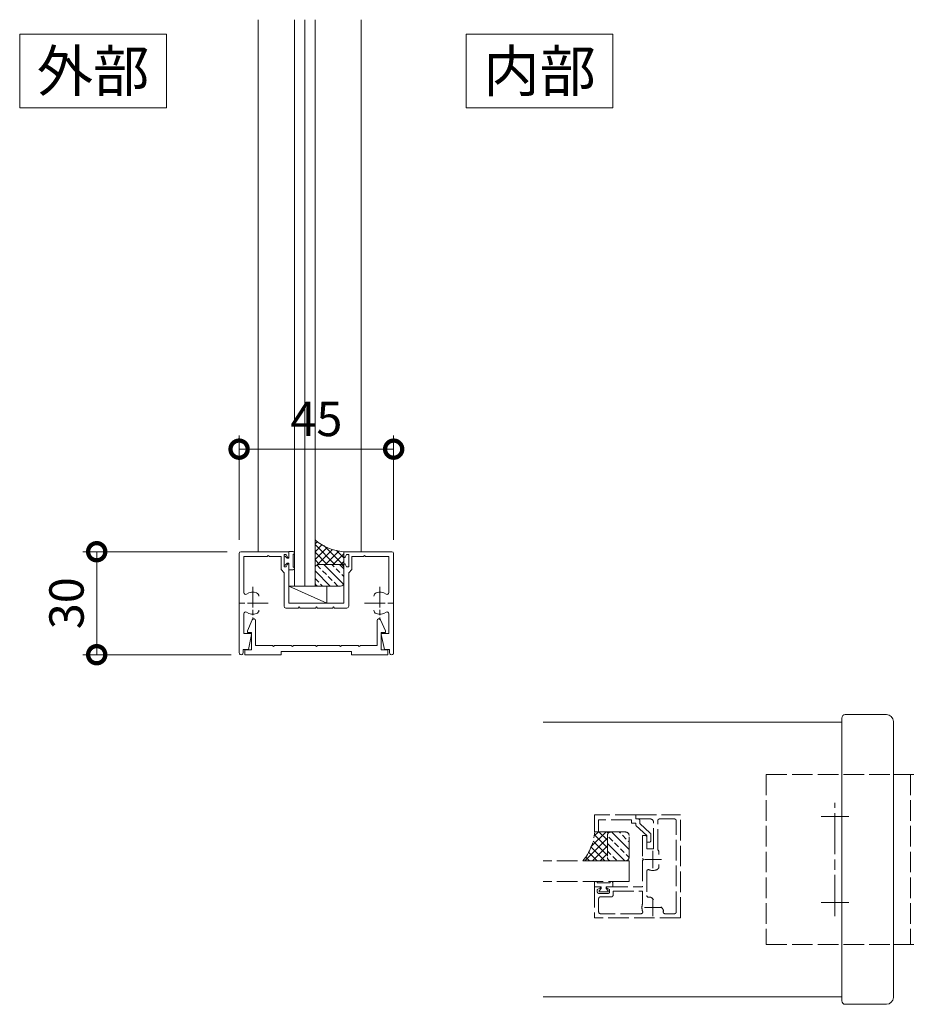
# Model space of a CAD drawing. Units: millimetres. Extents: x 0 to 1680, y 0 to 1188.
# Drawn here: x 706 to 964, y 338 to 625 of the extents above; entities that cross this region are included whole.
import ezdxf
from ezdxf.enums import TextEntityAlignment as Align

# ---------------------------------------------------------------- set-up
doc = ezdxf.new("R2010")
doc.units = ezdxf.units.MM
for name, pattern in [('AM_ISO02W050', [7.5, 6, -1.5]), ('AM_ISO08W050', [18, 12, -1.5, 3, -1.5]), ('AM_ISO08W050x2', [9, 6, -0.75, 1.5, -0.75])]:
    doc.linetypes.add(name, pattern=pattern)
for name, color, linetype, lineweight in [('AM_0', 7, 'Continuous', 18), ('AM_2', 40, 'Continuous', 9), ('AM_3', 6, 'AM_ISO02W050', 9), ('AM_5', 3, 'Continuous', 9), ('AM_7', 4, 'AM_ISO08W050', 9), ('AM_8', 1, 'Continuous', 9)]:
    doc.layers.add(name, color=color, linetype=linetype, lineweight=lineweight)
doc.styles.add('ゴシック', font='msgothic.ttc')
doc.dimstyles.new('VF$0', dxfattribs={"dimtxt": 10, "dimasz": 10, "dimexe": 4, "dimexo": 4, "dimgap": 2.5, "dimtad": 3, "dimdsep": 46, "dimtxsty": 'ゴシック', "dimblk": 'DOTSMALL', "dimcen": 0, "dimclrd": 256, "dimclre": 256, "dimclrt": 2, "dimadec": 0, "dimazin": 2, "dimtp": 0.1, "dimtm": 0.1, "dimtfac": 0.71, "dimtmove": 0, "dimatfit": 3, "dimldrblk": 'OPEN30', "dimfxl": 1, "dimtfill": 1, "dimtfillclr": 256, "dimlwd": -1, "dimlwe": -1, "dimarcsym": 0})

# ---------------------------------------------------------------- blocks, each defined once
blk = doc.blocks.new('_DotSmall')
at = {"color": 0, "linetype": 'ByBlock', "const_width": 0.5}
blk.add_lwpolyline([(-0.0625, 0, 1), (0.0625, 0, 1)], format="xyb", close=True, dxfattribs=at)
blk = doc.blocks.new('*D319')
at = {"layer": 'AM_5'}
for p, q in [((766.00947959265, 469.6508566011), (724.043707335496, 469.650909964221)), ((728.0437073354929, 469.6509048778739), (728.0436691878915, 439.650906404389)), ((767.2099218953229, 439.6508566011001), (724.0436691878947, 439.6509114907362))]:
    blk.add_line(p, q, dxfattribs=at)
at = {"layer": 'Defpoints', "color": 0}
for p in [(770.0094795926468, 469.6508515147528), (728.0436691878915, 439.650906404389), (771.2099218953197, 439.650851514753)]:
    blk.add_point(p, dxfattribs=at)
at = {"layer": 'AM_5', "linetype": 'ByBlock', "xscale": 10, "yscale": 10, "zscale": 10}
for p, rotation in [((728.0437073354929, 469.6509048778739), 89.99992714344444), ((728.0436691878915, 439.650906404389), 269.9999271434444)]:
    blk.add_blockref('_DotSmall', p, dxfattribs=dict(at, rotation=rotation))
at = {"layer": 'AM_5', "color": 2, "insert": (720.5436882616982, 454.6509151780323), "char_height": 10, "attachment_point": 5, "rotation": 89.99992714344444, "style": 'ゴシック', "bg_fill": 3, "box_fill_scale": 1.1, "bg_fill_color": 256, "bg_fill_true_color": 13158600, "bg_fill_transparency": 0}
blk.add_mtext('30', dxfattribs=at)
blk = doc.blocks.new('_Open30')
at = {"color": 0, "linetype": 'ByBlock', "lineweight": -2}
for p, q in [((-1, 0.26794919), (0, 0)), ((0, 0), (-1, -0.26794919)), ((0, 0), (-1, 0))]:
    blk.add_line(p, q, dxfattribs=at)
blk = doc.blocks.new('*D320')
at = {"layer": 'AM_5'}
for p, q in [((769.5094904163528, 473.1508528677016), (769.5095726250092, 503.5318127001823)), ((814.509467528169, 473.1508528483284), (814.5095497364961, 503.5316909335338)), ((769.5095618013016, 499.531812700197), (814.5095389127885, 499.5316909335485))]:
    blk.add_line(p, q, dxfattribs=at)
at = {"layer": 'Defpoints', "color": 0}
for p in [(814.5095389127885, 499.5316909335485), (769.5094795926452, 469.1508528677163), (814.5094567044614, 469.1508528483431)]:
    blk.add_point(p, dxfattribs=at)
at = {"layer": 'AM_5', "linetype": 'ByBlock', "xscale": 10, "yscale": 10, "zscale": 10}
for p, rotation in [((769.5095618013016, 499.531812700197), 179.999844961809), ((814.5095389127885, 499.5316909335485), 359.999844961809)]:
    blk.add_blockref('_DotSmall', p, dxfattribs=dict(at, rotation=rotation))
at = {"layer": 'AM_5', "color": 2, "insert": (792.0095706514968, 507.0317518168453), "char_height": 10, "attachment_point": 5, "rotation": 359.999844961809, "style": 'ゴシック', "bg_fill": 3, "box_fill_scale": 1.1, "bg_fill_color": 256, "bg_fill_true_color": 13158600, "bg_fill_transparency": 0}
blk.add_mtext('45', dxfattribs=at)
blk = doc.blocks.new('EX-1057')
at = {"layer": 'AM_0'}
for p, q in [((-87.55030345916748, -23.00026440620422), (-86.10591793060303, -19.79459500312805)), ((-85.15005397796631, -27.30001425743103), (-85.15005397796631, -19.99999451637268)), ((-49.75026798248291, -27.30001425743103), (-49.75026798248291, -19.99999451637268)), ((-47.35001850128174, -23.00026440620422), (-48.79440593719482, -19.79459500312805)), ((-87.55030345916748, -23.49999451637268), (-87.55030345916748, -23.00026440620422)), ((-86.35005474090576, -23.49999451637268), (-87.55030345916748, -23.49999451637268)), ((-86.35005474090576, -28.50005865097046), (-86.35005474090576, -23.50001454353333)), ((-48.55026912689209, -23.49999451637268), (-47.35001850128174, -23.49999451637268)), ((-48.55026912689209, -28.50005865097046), (-48.55026912689209, -23.50001454353333)), ((-47.35001850128174, -23.49999451637268), (-47.35001850128174, -23.00026440620422)), ((-88.25010013580322, -28.50003933906555), (-88.25010204315186, -30.00001454353333)), ((-88.25010013580322, -28.50003933906555), (-86.35005474090576, -28.50005865097046)), ((-80.25022220611572, -27.30001425743103), (-85.15005397796631, -27.30001425743103)), ((-79.95022964477539, -27.60000681877136), (-80.25022315979004, -27.30001282691956)), ((-79.65022373199463, -27.30002379417419), (-79.95022869110107, -27.60002827644348)), ((-74.75021123886108, -27.30001425743103), (-79.65021419525146, -27.30001425743103)), ((-74.75020551681519, -27.30001974105835), (-74.4502010345459, -27.60002446174622)), ((-74.45019960403442, -27.6000030040741), (-74.15020561218262, -27.30000925064087)), ((-74.15020561218262, -27.30000925064087), (-67.75011929869652, -27.30000925064087)), ((-67.75010868906975, -27.30001974105835), (-67.45010415479737, -27.60002446174622)), ((-67.45010280609131, -27.6000030040741), (-67.15010887384415, -27.30000925064087)), ((-67.15010887384415, -27.30000925064087), (-60.75, -27.30000925064087)), ((-60.45000600814819, -27.6000030040741), (-60.75, -27.30000925064087)), ((-60.15000009536743, -27.30001974105835), (-60.45000457763672, -27.60002446174622)), ((-55.24999618530273, -27.30000925064087), (-60.14998960494995, -27.30000925064087)), ((-55.24998188018799, -27.30002379417419), (-54.94997692108154, -27.60002827644348)), ((-54.94997596740723, -27.60000681877136), (-54.64998245239258, -27.30001282691956)), ((-54.64998340606689, -27.30001425743103), (-49.75026798248291, -27.30001425743103)), ((-46.65022373199463, -28.50003933906555), (-48.55026912689209, -28.50005865097046)), ((-46.65022373199463, -28.50003933906555), (-46.65021991729736, -30.00001454353333)), ((-88.25010204315186, -30.00001454353333), (-77.70010280609131, -30.00001454353333)), ((-77.70010280609131, -29.00001430511475), (-77.70010280609131, -30.00001454353333)), ((-57.20010280609131, -29.00001430511475), (-77.70010280609131, -29.00001430511475)), ((-57.20010280609131, -29.00001430511475), (-57.20010280609131, -30.00001454353333)), ((-46.65021991729736, -30.00001454353333), (-57.20010280609131, -30.00001454353333))]:
    blk.add_line(p, q, dxfattribs=at)
for centre, radius, start, end in [((-85.65005397796631, -19.99999451637268), 0.5, 0, 155.7449787378732), ((-49.25026798248291, -19.99999451637268), 0.4999999999999992, 24.25502456354653, 180.0000050089635)]:
    blk.add_arc(centre, radius, start, end, dxfattribs=at)
blk = doc.blocks.new('EX-1056')
at = {"layer": 'AM_0'}
for p, q in [((-21.99999869805652, 0), (-8.000008711636838, 0)), ((-8.000008711636838, -1.500001907348633), (-8.000008711636838, 0)), ((21.99998032110852, 0), (7.999991765200321, 0)), ((7.999991765200321, -1.500001907348633), (7.999991765200321, 0)), ((-22.49999869805652, -0.4999980926513672), (-22.50007499200183, -29.41380965709686)), ((-21.10000098687487, -1.400009155273438), (-21.10003341180163, -11.9537353515625)), ((-21.10000098687487, -1.400009155273438), (-14.29999793511706, -1.400009155273438)), ((-14.30001510125476, -1.400026321411133), (-14.00001109582263, -1.100021362304688)), ((-13.99999965173083, -1.100009918212891), (-13.6999956462987, -1.400014877319336)), ((-13.70000232201892, -1.400009155273438), (-10.29999030572253, -1.400009155273438)), ((-10.29999030572253, -5.199987411499023), (-10.29999030572253, -1.400009155273438)), ((-9.399990687192258, -4.400001525878906), (-9.399990687192258, -0.8000030517578125)), ((-9.399990687192258, -0.8000030517578125), (-8.79999602776843, -0.8000030517578125)), ((-8.79999602776843, -0.8000030517578125), (-8.37648070794421, -1.594118118286133)), ((8.79997955816907, -0.8000030517578125), (8.376463284670535, -1.594118118286133)), ((9.399973263918582, -0.8000030517578125), (8.79997955816907, -0.8000030517578125)), ((9.399973263918582, -4.400001525878906), (9.399973263918582, -0.8000030517578125)), ((13.69965778845472, -1.400009155273438), (10.29997288244886, -1.400009155273438)), ((10.29997288244886, -5.199987411499023), (10.29997288244886, -1.400009155273438)), ((13.99965511816663, -1.100009918212891), (13.6996511127345, -1.400014877319336)), ((14.29967056769055, -1.400026321411133), (13.99966656225843, -1.100021362304688)), ((21.09998451727552, -1.400009155273438), (14.29965340155286, -1.400009155273438)), ((21.09998451727552, -1.400009155273438), (21.10001503485364, -11.9537353515625)), ((22.49998032110852, -0.4999980926513672), (22.50005852240247, -29.40000051259995)), ((-10.29999030572253, -5.199987411499023), (-9.400017390073117, -6.099990844726562)), ((-9.399990687192258, -4.400001525878906), (-8.79999602776843, -4.400001525878906)), ((-8.79999602776843, -4.400001525878906), (-8.37648070794421, -3.605886459350586)), ((-8.000008711636838, -14.99999904632568), (-8.000008711636838, -3.700002670288086)), ((7.999991765200321, -14.99999904632568), (7.999991765200321, -3.700002670288086)), ((8.79997955816907, -4.400001525878906), (8.376463284670535, -3.605886459350586)), ((9.399973263918582, -4.400001525878906), (8.79997955816907, -4.400001525878906)), ((10.29997288244886, -5.199987411499023), (9.400000920473758, -6.099990844726562)), ((-9.400017390073117, -15.89999866485596), (-9.400017390073117, -6.099990844726562)), ((9.400000920473758, -15.89999866485596), (9.400000920473758, -6.099990844726562)), ((-8.900017390073117, -16.39999866485596), (-5.299997935117062, -16.39999866485596)), ((-8.000008711636838, -14.99999904632568), (-8.61696207721252e-06, -14.99999904632568)), ((-5.300015101254758, -16.40001678466797), (-5.000010618985471, -16.10001182556152)), ((-4.999999651730832, -16.10000133514404), (-4.699995169461545, -16.40000629425049)), ((-4.70000184518176, -16.39999866485596), (-0.3000291679509246, -16.39999866485596)), ((-0.3000152800686919, -16.40001678466797), (-1.063999843609054e-05, -16.10001182556152)), ((7.999991765200321, -14.99999904632568), (-8.61696207721252e-06, -14.99999904632568)), ((1.495918695582077e-07, -16.10000133514404), (0.3000048007361329, -16.40000629425049)), ((4.700002064882938, -16.39999866485596), (0.3000119234911836, -16.39999866485596)), ((4.699984898745242, -16.40001678466797), (4.999989381014529, -16.10001182556152)), ((5.000000348269168, -16.10000133514404), (5.300004830538455, -16.40000629425049)), ((8.900000920473758, -16.39999866485596), (5.29999815481824, -16.39999866485596)), ((-21.1003862712987, -18.04634189605713), (-21.1004034374364, -23.80015230178833)), ((21.10036980169934, -18.04634189605713), (21.10038696783704, -23.80015230178833)), ((-21.10022605401355, -23.80015230178833), (-19.20021689874011, -23.80015230178833)), ((-19.80027450066882, -28.50009429454803), (-18.90638602715808, -24.16067886352539)), ((19.79992996710462, -28.50009429454803), (18.90604149359388, -24.16067886352539)), ((21.09989105719251, -23.80015230178833), (19.19987236517591, -23.80015230178833)), ((-21.3002325389989, -28.50009751319885), (-21.30023444634753, -29.40000367164612)), ((-21.3002325389989, -28.50009751319885), (-19.80027450066882, -28.50009429454803)), ((21.2998880054347, -28.50009751319885), (19.79992996710462, -28.50009429454803)), ((21.2998880054347, -28.50009751319885), (21.29988991278333, -29.40000367164612))]:
    blk.add_line(p, q, dxfattribs=at)
for centre, radius, start, end in [((-21.99999869805652, -0.5), 0.5000000000000004, 90.00000250446871, 179.9998410879756), ((-8.200008997739133, -1.500001907348633), 0.2000000029802323, 208.0718129326154, 7.917571076845593e-06), ((8.199991574465457, -1.500001907348633), 0.2000000029802327, 179.9999913773088, 331.928178415976), ((21.99998032110852, -0.5), 0.4999999999999986, 0.0001528183279838412, 90.00000250446871), ((-8.200008997739133, -3.700002670288086), 0.2000000029802324, 359.9999920824289, 151.9281870673845), ((8.199991574465457, -3.700002670288086), 0.2000000029802328, 28.07181623400479, 180.0000049783131), ((-20.60003341180163, -11.95373725891113), 0.5000000000000014, 179.9998274236429, 304.5807839981725), ((-18.50003303033191, -15.0000467300415), 3.200000047683714, 70.06908020446899, 124.5807789891966), ((-17.75008071404773, -12.93181610107422), 0.9999999999999992, 0.001329255651378021, 70.06908020446959), ((17.75006424444837, -12.93181610107422), 0.9999999999999998, 109.9309179743116, 179.9986662918787), ((18.50001465338391, -15.0000467300415), 3.200000047683714, 55.41921918957735, 109.930917974311), ((20.60001503485364, -11.95373725891113), 0.5000000000000002, 235.4192210108031, 0.000168546249136679), ((-17.74998534661609, -17.06824111938477), 1, 289.9335767391368, 0.001329255651378021), ((-8.900017390073117, -15.89999866485596), 0.5000000000000001, 180.0000049783131, 270.000000683243), ((8.900000920473758, -15.89999866485596), 0.5000000000000004, 269.9999974955313, 0), ((17.74996887701673, -17.06824111938477), 1, 179.9986662918787, 250.066421439641), ((-20.60005057793933, -18.04634284973145), 0.4999999999999992, 55.41888109520971, 179.9998274236429), ((-18.50003303033191, -15.0000467300415), 3.200000047683714, 235.4188795013449, 289.9335767391367), ((18.50001465338391, -15.0000467300415), 3.200000047683714, 250.0664250821096, 304.5811189047909), ((20.60003410833997, -18.04634284973145), 0.4999999999999998, 0.000168546249136679, 124.5811204986543), ((-19.20021689874011, -24.10015201568604), 0.3000000119209286, 348.3603006825247, 90.00000250447077), ((19.19987236517591, -24.10015201568604), 0.3000000119209292, 90.00000250447077, 191.6396992037733), ((-21.90023482781726, -29.40000212192535), 0.6000000238418566, 179.9998410810953, 9.993164321055812e-06), ((21.89989029425305, -29.40000212192535), 0.6000000238418567, 179.999994949007, 0.0001528183279838412)]:
    blk.add_arc(centre, radius, start, end, dxfattribs=at)
at = {"layer": 'AM_7', "linetype": 'AM_ISO08W050x2'}
for p, q in [((-18.50003069074705, -10.20604550250607), (-18.50004922009816, -19.79404553217307)), ((18.5000134568229, -10.20604550250607), (18.50003198617401, -19.79404553217307)), ((-14.0478247022877, -15.00004553230826), (-23.04404686992098, -15.00005056522321)), ((14.04780746836354, -15.00004553230826), (23.04402963599682, -15.00005056522321))]:
    blk.add_line(p, q, dxfattribs=at)
blk = doc.blocks.new('S-1170')
at = {"layer": 'AM_2'}
blk.add_line((-5.5, 5), (5.5, 0), dxfattribs=at)
blk.add_lwpolyline([(-5.5, 5), (-5.5, 0), (5.5, 0), (5.5, 5)], close=True, dxfattribs=at)
blk = doc.blocks.new('O-131H')
at = {"layer": 'AM_0'}
for p, q in [((-2.249999761581421, 3), (-2.249999761581421, 3)), ((2.25, 3), (2.25, 3)), ((-2.649999856948853, 2.599999904632568), (-2.649999856948853, 1.399999976158142)), ((-2.649999856948853, 1.399999976158142), (-0.7500000596046448, 1.399999976158142)), ((-1.849999785423279, 2.599999904632568), (1.850000023841858, 2.599999904632568)), ((-0.7500000596046448, 0.8999999761581421), (-1.300000071525574, 0.300000011920929)), ((-1.300000071525574, 0.300000011920929), (-1.300000071525574, 0)), ((-1.300000071525574, 0), (1.299999952316284, 0)), ((-0.7500000596046448, 1.399999976158142), (-0.7500000596046448, 0.8999999761581421)), ((2.650000095367432, 1.399999976158142), (0.7499999403953552, 1.399999976158142)), ((0.7499999403953552, 1.399999976158142), (0.7499999403953552, 0.9000001549720764)), ((0.7499999403953552, 0.9000001549720764), (1.299999952316284, 0.3000001609325409)), ((1.299999952316284, 0.3000001609325409), (1.299999952316284, 0)), ((2.650000095367432, 2.599999904632568), (2.650000095367432, 1.399999976158142))]:
    blk.add_line(p, q, dxfattribs=at)
for centre in [(-2.249999761581421, 2.599999904632568), (2.25, 2.599999904632568)]:
    blk.add_arc(centre, 0.4000000059604645, 0, 180.0000050089569, dxfattribs=at)
blk = doc.blocks.new('シールA')
at = {"layer": 'AM_8'}
h = blk.add_hatch(dxfattribs=at)
h.set_pattern_fill('ANSI33', color=256, scale=0.5, style=0)
h.set_pattern_definition([(45, (-756.9729230062835, -521.9267756827638), (-2.245064030267288, 2.245064030267288), []), (45, (-754.7278580062836, -521.9267756827638), (-2.245064030267288, 2.245064030267288), [1.5875, -0.79375])])
edge = h.paths.add_edge_path()
edge.add_line((-1.000001147389412, 9.99999620278686), (-7.39998126029991, 9.99999620278686))
edge.add_arc((-7.39998126029991, 8.99999620278686), 1, 90, 180)
edge.add_line((-8.39998126029991, 8.99999620278686), (-8.39998126029991, 4.70005485375782))
edge.add_arc((-7.39998126029991, 4.70005485375782), 1, 180, 270)
edge.add_line((-7.39998126029991, 3.70005485375782), (-1.000001147389412, 3.70005485375782))
edge.add_arc((-1.000000330986751, 4.700052882787077), 0.9999980290295901, 269.9999532234809, 0.0001936793163796528)
edge.add_line((-2.301962894080134e-06, 4.700056263122178), (-2.301962894080134e-06, 8.999997612151219))
edge.add_arc((-1.000000330982544, 8.99999817376738), 0.9999980290198082, 359.9999678160174, 90.00004677107673)
h = blk.add_hatch(dxfattribs=at)
h.set_pattern_fill('ANSI37', color=256, scale=0.5, style=0)
h.set_pattern_definition([(45, (-759.8061929664486, -518.9702187231088), (-1.122532015133644, 1.122532015133644), []), (135, (-759.8061929664486, -518.9702187231088), (-1.122532015133644, -1.122532015133644), [])])
edge = h.paths.add_edge_path()
edge.add_line((-8.39998126029991, 4.70005485375782), (-8.39998126029991, -3.420654162493747))
edge.add_arc((1.404956766817321, -15.47420114244949), 15.5378507044446, 95.20600319244721, 129.1265737772341, ccw=False)
edge.add_line((-0.004900011051546471, -0.0004456713459148887), (-1.14738941192627e-06, 4.70005485375782))
edge.add_arc((-1.000001147389611, 4.700054853758047), 1.000000000000199, 270.00000000002444, 360, ccw=False)
edge.add_line((-1.000001147389412, 3.70005485375782), (-7.39998126029991, 3.70005485375782))
edge.add_arc((-7.39998126029991, 4.70005485375782), 1, 180, 270, ccw=False)
at = {"layer": 'AM_2'}
for p, q in [((-8.39998126029991, 4.70005485375782), (-8.399981260299882, 8.99999620278686)), ((-7.399981260299882, 9.99999620278686), (-1.000001147389412, 9.99999620278686)), ((-1.14738941192627e-06, 8.99999620278686), (-1.14738941192627e-06, 4.70005485375782)), ((-8.39998126029991, 4.70005485375782), (-8.39998126029991, -3.420654162493747)), ((-1.000001147389412, 3.70005485375782), (-7.39998126029991, 3.70005485375782)), ((-1.000001147389412, 3.70005485375782), (-7.39998126029991, 3.70005485375782)), ((-1.544121801089204e-06, 4.699164087397776), (-1.544121801089204e-06, -2.881656655517872e-07))]:
    blk.add_line(p, q, dxfattribs=at)
for centre, radius, start, end in [((-7.399981260299882, 8.99999620278686), 1, 90, 180), ((-1.000001147389412, 8.99999620278686), 1, 0, 90), ((-7.39998126029991, 4.70005485375782), 1, 180, 270), ((-7.39998126029991, 4.70005485375782), 1, 180, 270), ((-1.000001147389412, 4.70005485375782), 1, 270, 0), ((-1.000001147389412, 4.70005485375782), 1, 270, 0), ((1.404956766816952, -15.47420114244937), 15.53785070444449, 95.18785983299985, 129.1265737772296)]:
    blk.add_arc(centre, radius, start, end, dxfattribs=at)
blk = doc.blocks.new('V-884平面')
at = {"layer": 'AM_0'}
for p, q in [((0, 24.74999809265137), (0, -24.74999809265137)), ((8, 24.74999809265137), (0, 24.74999809265137)), ((8, -24.74999809265137), (0, -24.74999809265137))]:
    blk.add_line(p, q, dxfattribs=at)
at = {"layer": 'AM_3'}
for p, q in [((3, 24.74999809265137), (3, -24.74999809265137)), ((45, 24.74999809265137), (8, 24.74999809265137)), ((45, 24.74999809265137), (45, -24.74999809265137)), ((45, -24.74999809265137), (8, -24.74999809265137))]:
    blk.add_line(p, q, dxfattribs=at)
at = {"layer": 'AM_7'}
for p, q in [((25, -16.49999809265137), (25, 16.49999809265137)), ((29, 12.49999809265137), (21, 12.49999809265137)), ((29, -12.49999809265137), (21, -12.49999809265137))]:
    blk.add_line(p, q, dxfattribs=at)
blk = doc.blocks.new('I-973平面')
at = {"layer": 'AM_0'}
for p, q in [((-2, 40.20000267028809), (-1.999999999999886, -40.20000267028809)), ((12, 42.20000267028809), (0, 42.20000267028809)), ((13, 41.20000267028809), (13, -41.20000267028809)), ((12, -42.20000267028809), (0, -42.20000267028809))]:
    blk.add_line(p, q, dxfattribs=at)
for centre, radius, start, end in [((0, 40.20000267028809), 2, 90, 180), ((12, 41.20000267028809), 1, 0, 90), ((0, -40.20000267028809), 2, 180, 270), ((12, -41.20000267028809), 1, 270, 0)]:
    blk.add_arc(centre, radius, start, end, dxfattribs=at)
blk = doc.blocks.new('外部指示')
at = {"layer": 'AM_0'}
blk.add_lwpolyline([(-21.375, -10.68749999999989), (21.375, -10.68749999999989), (21.375, 10.68750000000011), (-21.375, 10.68750000000011)], close=True, dxfattribs=at)
at = {"layer": 'AM_0', "style": 'ゴシック'}
blk.add_text('外部', height=12, dxfattribs=at).set_placement((0, 0), align=Align.MIDDLE_CENTER)
blk = doc.blocks.new('内部指示')
at = {"layer": 'AM_0'}
blk.add_lwpolyline([(-21.375, -10.6875), (21.375, -10.6875), (21.375, 10.6875), (-21.375, 10.6875)], close=True, dxfattribs=at)
at = {"layer": 'AM_0', "style": 'ゴシック'}
blk.add_text('内部', height=12, dxfattribs=at).set_placement((0, 0), align=Align.MIDDLE_CENTER)

msp = doc.modelspace()

# ---------------------------------------------------------------- hatches: boundary and pattern name
at = {"layer": 'AM_3'}
h = msp.add_hatch(dxfattribs=at)
h.set_pattern_fill('ANSI37', color=256, scale=0.4999999999999999, angle=89.99995628525534, style=0)
h.set_pattern_definition([(134.9999562852553, (1631.919572664582, -371.8066254001748), (-1.122532871587333, -1.122531158679302), []), (224.9999562852553, (1631.919572664582, -371.8066254001748), (1.122531158679302, -1.122532871587333), [])])
edge = h.paths.add_edge_path()
edge.add_line((877.7499931464947, 379.5999858484874), (869.6292841302459, 379.5999796526607))
edge.add_arc((857.5757296694567, 389.4049084833259), 15.5378507044446, 320.8734699375079, 354.7940405222947)
edge.add_line((873.0494862162298, 387.9950635114103), (877.7499867375939, 387.9999659613954))
edge.add_arc((877.7499875005608, 386.9999659613957), 1.000000000000199, 90.00004371473231, 180.0000437147079)
edge.add_line((876.7499875005608, 386.9999651984297), (876.7499923835287, 380.599985085521))
edge.add_arc((877.7499923835287, 380.5999858484872), 0.9999999999999999, 180.0000437012028, 270.0000437012028)
h = msp.add_hatch(dxfattribs=at)
h.set_pattern_fill('ANSI33', color=256, scale=0.4999999999999999, angle=89.99995628525534, style=0)
h.set_pattern_definition([(134.9999562852553, (1634.876131785926, -368.9733576957636), (-2.245065743174665, -2.245062317358604), []), (134.9999562852553, (1634.876133498834, -366.7282926957643), (-2.245065743174665, -2.245062317358604), [1.587499999999998, -0.7937499999999992])])
edge = h.paths.add_edge_path()
edge.add_line((883.0499288495878, 386.9999700050721), (883.0499337325557, 380.5999898921634))
edge.add_arc((882.0499337325566, 380.5999891291972), 0.9999999999999999, 270.0000437012028, 4.3701202798729355e-05, ccw=False)
edge.add_line((882.0499344955226, 379.5999891291974), (877.7499931464947, 379.5999858484874))
edge.add_arc((877.7499923835287, 380.5999858484872), 0.9999999999999999, 180.0000437147844, 270.0000437147844, ccw=False)
edge.add_line((876.7499923835287, 380.599985085521), (876.7499875005608, 386.9999651984294))
edge.add_arc((877.7499855295894, 386.999966777797), 0.99999802902959, 89.99985003611619, 180.0000904919517, ccw=False)
edge.add_line((877.7499881469587, 387.9999648068231), (882.0499294959875, 387.999968087533))
edge.add_arc((882.0499308205683, 386.9999700585142), 0.999998029019808, 359.9999969379802, 90.00007589303948, ccw=False)

# ---------------------------------------------------------------- linework, layer by layer
at = {"layer": 'AM_0'}
for p, q in [((775.0094568724943, 624.650852468427), (775.0094568724943, 469.6508515147528)), ((785.6094594607597, 624.650852468427), (785.6094594607597, 459.6508524684272)), ((791.6094594607597, 624.650852468427), (791.6094594607597, 459.6508524684272)), ((805.0094568724943, 624.650852468427), (805.0094568724943, 469.6508515147528)), ((785.6094594607597, 459.6508524684272), (791.6094594607597, 459.6508524684272)), ((944.9999330845051, 419.9998510776204), (857.9999327659618, 419.9999605616292)), ((944.9999331235897, 339.9998506007832), (857.9999327659618, 339.999960422336))]:
    msp.add_line(p, q, dxfattribs=at)
at = {"layer": 'AM_2'}
msp.add_line((788.6094594607592, 624.650852468427), (788.6094594607589, 459.6508524684272), dxfattribs=at)
at = {"layer": 'AM_3'}
for p, q in [((884.999932408334, 393.0000171088006), (872.9999305009853, 393.0000171088006)), ((872.9999305009853, 393.0000171088006), (872.9999305009853, 388.0000190161493)), ((884.999932408334, 393.0000419043329), (884.9999333620083, 391.8000420950677)), ((884.999932408334, 393.0000342749383), (897.999932408334, 393.0000342749383)), ((884.999932408334, 393.0000171088011), (884.9999328756314, 391.8000170611169)), ((897.999932408334, 363.0000171088006), (897.999932408334, 393.0000342749383)), ((883.7999329566967, 391.5000171088006), (874.1999303102505, 391.5000171088006)), ((874.1999303102505, 391.5000171088006), (874.1999303102505, 388.0000190161493)), ((883.7999329566967, 391.5000171088006), (883.7999333143246, 390.6000298880365)), ((883.7999333143246, 390.6000298880365), (884.9999333429234, 390.6000303648736)), ((884.9999291761862, 391.8000202797678), (885.6967086195957, 391.8000202797678)), ((884.999929547311, 391.8000182532098), (889.1999322175991, 391.8000182532098)), ((884.9999333429234, 390.6000303648736), (884.9999335291998, 390.1216811560419)), ((886.1999330520641, 391.3000308893945), (886.199933409692, 390.4319927119043)), ((889.23569405079, 387.6808366202142), (886.199933409692, 390.4319927119043)), ((890.1999322175991, 383.1000201128747), (890.1999322175991, 390.8000182532098)), ((891.3999325037014, 382.8281478308465), (891.3999325037014, 391.3000335119989)), ((891.8999325037014, 391.8000335119989), (896.2999323606502, 391.8000335119989)), ((896.7999323606502, 364.7000169180658), (896.7999323606502, 391.3000335119989)), ((872.9999305009853, 388.0000190161493), (874.1999303102505, 388.0000190161493)), ((877.7490959712334, 387.9999655639836), (873.0499315956724, 387.9999619786797)), ((882.0499280866218, 387.9999692421056), (877.7499867375939, 387.9999659613954)), ((888.1999346017849, 387.0000318907526), (885.1641739606869, 389.751187744024)), ((889.39993441105, 387.3103432081964), (889.3999348878872, 385.5000318907526)), ((876.7499875005608, 386.9999651984297), (876.7499923835287, 380.599985085521)), ((876.7499875005608, 386.9999651984297), (876.7499923835287, 380.599985085521)), ((883.0499337325557, 380.5999898921634), (883.0499288495878, 386.9999700050721)), ((886.9999362230312, 387.0000199698236), (886.9999362230312, 380.3000152431753)), ((886.9999362230312, 387.0000199698236), (887.6999322175991, 387.0000199698236)), ((888.1999346017849, 387.0000318907526), (888.199935078622, 385.0212263487604)), ((888.199935078622, 385.0000318907526), (888.8999351263058, 385.0000318907526)), ((888.1999360322964, 386.5000166319635), (888.1999360322964, 383.1000201128747)), ((888.1999360322964, 383.1000201128747), (890.1999322175991, 383.1000201128747)), ((891.7498937845241, 382.0682696722772), (891.7499080896389, 381.4491953276422)), ((883.0498794230382, 379.6000114105966), (857.9999327659618, 379.6000114105966)), ((877.7499931464947, 379.5999858484874), (869.6292841302459, 379.5999796526607)), ((877.7499931464947, 379.5999858484874), (882.0499344955226, 379.5999891291974)), ((883.0498794230382, 379.6000114105966), (883.0498794230382, 373.6000114105966)), ((886.9999362230312, 380.3000146173265), (887.2999345064175, 380.0000171088006)), ((886.9999362230312, 379.7000184081819), (886.9999362230312, 372.0000209234979)), ((887.2999364137661, 380.0000186260875), (886.9999390840542, 379.7000211797979)), ((888.1999360322964, 376.5359155558374), (888.1999360322964, 369.4981307410028)), ((891.7498937845241, 377.9317645453241), (891.7499080896389, 378.5508388899591)), ((883.0498794230382, 373.6000114105966), (857.9999327659618, 373.6000114105966)), ((872.9999343156826, 373.2000113152292), (872.9999343156826, 372.0000113867547)), ((873.7999343872082, 373.2000113152292), (877.4999341964733, 373.2000113152292)), ((878.2999342679989, 373.2000113152292), (878.2999342679989, 372.0000113867547)), ((872.9999343156826, 372.0000113867547), (872.9999343156826, 363.0000171088006)), ((872.9999343156826, 372.0000113867547), (874.8999341130268, 372.0000113867547)), ((872.9999381303799, 372.0000209234979), (874.4999877214443, 372.0000209234979)), ((873.7999869585049, 371.2000331305292), (874.5941020250332, 371.6235494040277)), ((873.7999869585049, 370.6000394247797), (873.7999869585049, 371.2000331305292)), ((876.8999873399746, 370.1000394247797), (874.2999869585049, 370.1000394247797)), ((874.8999341130268, 371.5000113867547), (874.3499341011059, 370.9000114225175)), ((874.3499341011059, 370.9000114225175), (874.3499341011059, 370.6000114105966)), ((874.3499341011059, 370.6000114105966), (876.9499341249477, 370.6000114105966)), ((874.8999341130268, 372.0000113867547), (874.8999341130268, 371.5000113867547)), ((878.2999342679989, 372.0000113867547), (876.3999341130268, 372.0000113867547)), ((876.3999341130268, 372.0000113867547), (876.3999341130268, 371.5000115655687)), ((876.3999341130268, 371.5000115655687), (876.9499341249477, 370.9000115715291)), ((877.3999873399746, 371.2000331305292), (876.6058722734463, 371.6235494040277)), ((876.6999865770351, 372.0000209234979), (886.9999362230312, 372.0000209234979)), ((876.9499341249477, 370.9000115715291), (876.9499341249477, 370.6000114105966)), ((877.3999873399746, 370.6000394247797), (877.3999873399746, 371.2000331305292)), ((878.3999873399746, 369.6000394247797), (878.3999873399746, 370.8000230215814)), ((878.3999873399746, 370.8000211142328), (886.9999362230312, 370.8000211142328)), ((886.9999362230312, 370.8000211142328), (886.9999362230312, 367.113579692724)), ((874.199935078622, 368.6000394247797), (874.199935078622, 364.7000169180658)), ((877.8999873399746, 369.1000394247797), (874.6999369859707, 369.1000394247797)), ((890.2127257585537, 368.2621440314081), (889.7320910692226, 368.7428016089227)), ((892.7426797151577, 365.7320727728631), (892.2620683908474, 366.2127055548456)), ((897.999932408334, 363.0000171088006), (872.9999343156826, 363.0000171088006)), ((886.5358306169521, 364.2000169180658), (874.699935078622, 364.2000169180658)), ((896.2999323606502, 364.2000169180658), (893.499932408334, 364.2000169180658))]:
    msp.add_line(p, q, dxfattribs=at)
for centre, radius, start, end in [((885.499933540823, 390.1216813944609), 0.5000000000008337, 180.0000222964095, 227.8155812191469), ((885.6999330520639, 391.300030770185), 0.5000000000002652, 2.229640951859779e-05, 90.00002299495804), ((889.1999322175991, 390.8000182532098), 1, 0, 90.00000250446871), ((891.8999325037014, 391.3000335119989), 0.5000000000000004, 90.0000025044166, 180.0000049783131), ((896.29993236065, 391.3000335119987), 0.5000000000002274, 0, 90.00000250439054), ((857.5757296694576, 389.404908483325), 15.53785070444351, 320.8734699375179, 354.8121838817453), ((877.7499875005609, 386.9999659613959), 1.000000000000064, 90.00004371479093, 180.0000437178795), ((877.7499875005609, 386.9999659613959), 1.000000000000064, 90.00004371479093, 180.0000437178795), ((882.0499288495879, 386.9999692421061), 0.9999999999998361, 4.37012028469297e-05, 90.00004371473882), ((888.8999344110503, 387.3103427313592), 0.4999999999997903, 1.522496507755375e-05, 47.8155793979504), ((887.6999322175993, 386.5000166319637), 0.4999999999997823, 1.126204787735656e-05, 90.00002299501016), ((888.8999351263055, 385.5000318907528), 0.5000000000002742, 270.0000248163661, 1.522496507755375e-05), ((890.7498937845243, 382.068246545675), 0.999999999999907, 0.001329255651378021, 49.4554907421864), ((877.7499923835286, 380.599985848487), 0.9999999999998361, 180.0000437012028, 270.0000437147388), ((877.7499923835286, 380.599985848487), 0.9999999999998361, 180.0000437012028, 270.0000437147388), ((882.0499337325567, 380.599989129197), 0.9999999999998364, 270.0000437147258, 4.37012028469297e-05), ((888.6999360322964, 376.5359155558374), 0.4999999999999926, 69.43000672456878, 180.0000049783131), ((889.9999428987513, 380.0000171087988), 3.200000047682004, 249.4300085458226, 289.9309197955581), ((890.7498937845244, 377.9317876719263), 0.9999999999999073, 289.9309197955724, 359.9986707443486), ((873.39993441105, 373.2000113152292), 0.4000000059604645, 0, 180.0000049783131), ((877.8999341726314, 373.2000113152292), 0.4000000059604645, 0, 180.0000049783131), ((874.2999869585046, 370.6000394247794), 0.4999999999997745, 180.0000049783131, 270.0000006832951), ((874.4999877214443, 371.8000211142328), 0.2000000029803521, 298.0718154369476, 90.0000093345014), ((876.6999865770351, 371.8000211142328), 0.200000002980236, 89.99998884424686, 241.9281964021063), ((876.8999873399744, 370.6000394247799), 0.5000000000002278, 269.9999974956095, 0), ((874.6999369859705, 368.6000394247799), 0.4999999999997731, 90.00000250439054, 180.0000186662335), ((877.8999873399744, 369.6000394247799), 0.5000000000002278, 269.9999974956095, 0), ((888.6999322175991, 369.5000171088006), 0.5000000000000019, 180.0000049783131, 282.511978337079), ((889.0248976945886, 368.0356406592146), 1.000000000000978, 45.00132972406973, 102.5119596676018), ((874.6999350786218, 364.7000169180656), 0.4999999999997745, 180.0000049783131, 270.0000006832951), ((886.5358306169521, 364.7000169180658), 0.5000000000000004, 269.9999974955834, 20.56999236482491), ((889.9999324083329, 366.0000171088009), 3.200000047682698, 159.6356867155334, 200.5699939586823), ((892.0355564355852, 365.0249823950553), 1.000000000000877, 347.4880368604448, 44.99866936536451), ((893.499932408334, 364.7000169180658), 0.5000000000000305, 167.4880273552197, 270.000000683269), ((896.29993236065, 364.700016918066), 0.5000000000002278, 269.9999974956095, 0)]:
    msp.add_arc(centre, radius, start, end, dxfattribs=at)
at = {"layer": 'AM_7'}
for p, q in [((889.9999326706013, 382.5000178081798), (889.9999326706013, 377.5000178081798)), ((887.4999372323757, 380.0000178081798), (892.4999372323757, 380.0000178081798)), ((889.9999326706013, 368.5000178081802), (889.9999326706013, 363.5000178081802)), ((887.4999372323757, 366.0000178081802), (892.4999372323757, 366.0000178081802))]:
    msp.add_line(p, q, dxfattribs=at)

# ---------------------------------------------------------------- block references
at = {"layer": 'AM_0'}
for name, p in [('外部指示', (726.9986141869176, 609.6998160151801)), ('内部指示', (856.9986129949166, 609.6998160151802)), ('EX-1056', (792.009468148555, 469.6508515147528)), ('S-1170', (789.5094594369182, 454.6508524684272))]:
    msp.add_blockref(name, p, dxfattribs=at)
at = {"layer": 'AM_0', "xscale": -1, "rotation": 180.0000437147447}
msp.add_blockref('シールA', (800.0094295735682, 469.6508515147297), dxfattribs=at)
at = {"layer": 'AM_0'}
for name, p, rotation in [('O-131H', (782.6094774613628, 467.0508492259345), 270), ('I-973平面', (957.9999331235897, 379.9998506007832), 180)]:
    msp.add_blockref(name, p, dxfattribs=dict(at, rotation=rotation))
at = {"layer": 'AM_0', "color": 7, "linetype": 'Continuous'}
msp.add_blockref('EX-1057', (859.4595080121414, 469.6181509761175), dxfattribs=at)
at = {"layer": 'AM_0', "xscale": -1}
msp.add_blockref('V-884平面', (967.9999331235897, 379.9998525081319), dxfattribs=at)

# ---------------------------------------------------------------- next in the draw order: dimensions: what is measured, and where the dimension line sits
at = {"layer": 'AM_5'}
dim = msp.add_linear_dim(base=(728.0436691878915, 439.650906404389), p1=(770.0094795926468, 469.6508515147528), p2=(771.2099218953197, 439.650851514753), angle=89.9999271434445, dimstyle='VF$0', override={"dimtfill": 1, "dimtfillclr": 256}, dxfattribs=at)
dim.commit()
dim.dimension.update_dxf_attribs({"geometry": '*D319', "text_midpoint": (720.5436882616982, 454.6509151780323)})

# ---------------------------------------------------------------- next in the draw order: dimensions: what is measured, and where the dimension line sits
dim = msp.add_linear_dim(base=(814.5095389127885, 499.5316909335485), p1=(769.5094795926452, 469.1508528677163), p2=(814.5094567044614, 469.1508528483431), angle=179.999844961809, dimstyle='VF$0', override={"dimtfill": 1, "dimtfillclr": 256}, dxfattribs=at)
dim.commit()
dim.dimension.update_dxf_attribs({"geometry": '*D320', "text_midpoint": (792.0095706514968, 507.0317518168453)})

doc.saveas('drawing.dxf')
